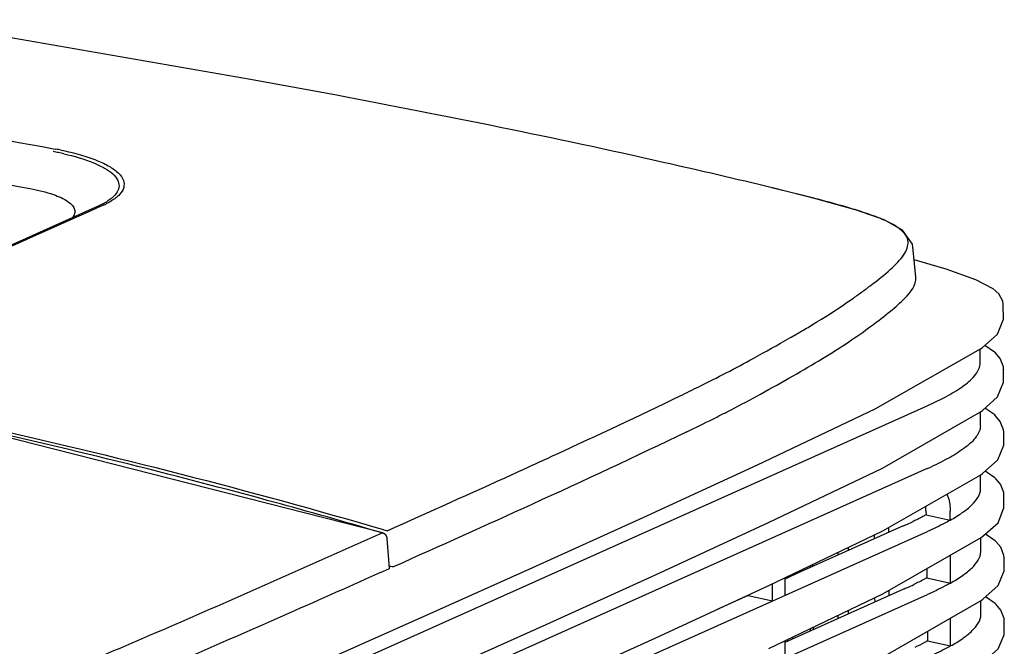
# Model space of a CAD drawing. Extents: x 0 to 826, y 0 to 594.
# Drawn here: x 654 to 696, y 464 to 491 of the extents above; entities that cross this region are included whole.
import ezdxf

# ---------------------------------------------------------------- set-up
doc = ezdxf.new("R2010")
doc.units = 0
doc.header["$LTSCALE"] = 46.255
doc.layers.add('CHANGE-7AR_BDXF_CONTINUOUS', color=7, linetype='CONTINUOUS')
doc.layers.add('U2-TOP-COVERDXF_CONTINUOUS', color=7, linetype='CONTINUOUS')

msp = doc.modelspace()

# ---------------------------------------------------------------- linework, layer by layer
at = {"layer": 'CHANGE-7AR_BDXF_CONTINUOUS', "color": 7, "linetype": 'CONTINUOUS'}
for p, q in [((687.7616, 467.7729), (687.7616, 467.8595)), ((687.7611, 465.0563), (687.7611, 465.1606))]:
    msp.add_line(p, q, dxfattribs=at)
at = {"layer": 'U2-TOP-COVERDXF_CONTINUOUS', "color": 7, "linetype": 'CONTINUOUS'}
for p, q in [((663.7542, 488.6947), (648.9791, 491.2535)), ((667.4418, 488.0135), (663.7542, 488.6947)), ((655.3195, 485.7248), (655.4084, 485.7084)), ((686.161, 484.0406), (686.1281, 484.0485)), ((688.0958, 483.5548), (686.1321, 484.0477)), ((657.4221, 483.3573), (657.2624, 483.2808)), ((688.1312, 483.5451), (688.0149, 483.5756)), ((689.7435, 483.0916), (688.0958, 483.5548)), ((656.9207, 483.0682), (654.1609, 481.8334)), ((657.2623, 483.2809), (654.5902, 482.0827)), ((657.2865, 483.2317), (656.9207, 483.0682)), ((657.4502, 483.3048), (657.2865, 483.2317)), ((690.9199, 482.6733), (689.7435, 483.0916)), ((691.7147, 482.2307), (690.9199, 482.6733)), ((654.5902, 482.0827), (654.1418, 481.8816)), ((653.9785, 481.8084), (648.8352, 479.5023)), ((654.1418, 481.8816), (653.9785, 481.8084)), ((654.1638, 481.8328), (654.0004, 481.7596)), ((692.2793, 480.2186), (692.1572, 481.5176)), ((695.5969, 479.7142), (695.5952, 479.7153)), ((695.8412, 479.5099), (695.5952, 479.7153)), ((696.0354, 478.4123), (696.0335, 479.0717)), ((690.5425, 474.5822), (695.0523, 477.1449)), ((695.0418, 476.547), (695.04, 477.1448)), ((695.0524, 477.145), (695.0523, 477.1449)), ((695.0524, 477.145), (695.1298, 477.1984)), ((695.6545, 477.0093), (695.2383, 477.2953)), ((695.6545, 477.0093), (695.6542, 477.0095)), ((695.6931, 476.9733), (695.6547, 477.0091)), ((695.693, 476.9734), (695.6929, 476.9734)), ((695.896, 476.7327), (695.693, 476.9734)), ((696.0434, 475.7168), (696.0418, 476.2724)), ((696.0418, 476.2724), (696.0418, 476.2663)), ((644.375, 453.0485), (692.7655, 474.7088)), ((695.0604, 474.4501), (695.1378, 474.5035)), ((695.6625, 474.3144), (695.2463, 474.6004)), ((669.4324, 469.2628), (649.9415, 474.2196)), ((690.8534, 472.0395), (695.0603, 474.45)), ((695.0498, 473.8522), (695.048, 474.45)), ((695.0604, 474.4501), (695.0603, 474.45)), ((695.6625, 474.3144), (695.6622, 474.3147)), ((695.7011, 474.2785), (695.6627, 474.3143)), ((695.701, 474.2785), (695.701, 474.2786)), ((695.904, 474.0378), (695.701, 474.2785)), ((696.0514, 473.0219), (696.0498, 473.5775)), ((696.0498, 473.5775), (696.0498, 473.5714)), ((692.7735, 472.0139), (644.3831, 450.3536)), ((675.0083, 471.7799), (675.0476, 471.7978)), ((690.8614, 469.3447), (695.0683, 471.7551)), ((695.0578, 471.1573), (695.056, 471.7551)), ((695.0685, 471.7552), (695.0683, 471.7551)), ((695.0685, 471.7552), (695.1458, 471.8086)), ((695.6705, 471.6195), (695.2543, 471.9055)), ((695.6705, 471.6195), (695.6702, 471.6198)), ((695.7091, 471.5836), (695.6707, 471.6194)), ((695.709, 471.5836), (695.709, 471.5837)), ((695.912, 471.343), (695.709, 471.5836)), ((696.0578, 470.8827), (696.0578, 470.8766)), ((696.0594, 470.3271), (696.0578, 470.8826)), ((692.7183, 470.227), (692.7206, 470.0395)), ((692.7206, 470.0395), (693.758, 469.8048)), ((693.758, 469.8048), (693.7568, 470.1875)), ((669.4497, 469.4032), (669.4708, 469.397)), ((669.4708, 469.397), (669.5939, 469.3608)), ((691.7178, 469.5437), (687.3451, 467.5864)), ((691.1162, 469.4907), (691.1169, 469.2747)), ((691.7429, 469.555), (691.7178, 469.5437)), ((691.793, 469.5775), (691.7429, 469.555)), ((691.8484, 469.6024), (691.793, 469.5775)), ((644.3911, 447.6587), (692.7815, 469.3191)), ((669.3475, 469.2787), (669.0369, 469.3696)), ((669.2799, 469.2011), (669.3842, 469.2476)), ((669.4116, 469.2598), (669.3475, 469.2787)), ((669.3842, 469.2476), (669.4116, 469.2598)), ((669.6134, 469.0533), (669.5578, 469.1761)), ((669.5939, 469.3608), (669.6204, 469.353)), ((669.6171, 469.0256), (669.6134, 469.0533)), ((669.7192, 467.7418), (669.6171, 469.0256)), ((685.9784, 467.0051), (690.8614, 469.3447)), ((690.5094, 469.0028), (690.5079, 469.1753)), ((690.8694, 466.6498), (695.0763, 469.0603)), ((695.0658, 468.4624), (695.064, 469.0602)), ((695.0765, 469.0604), (695.0763, 469.0603)), ((695.0765, 469.0604), (695.1538, 469.1138)), ((695.6785, 468.9247), (695.2625, 469.2109)), ((689.3747, 468.6323), (689.3751, 468.4951)), ((695.6785, 468.9247), (695.6782, 468.9249)), ((695.7171, 468.8887), (695.6787, 468.9245)), ((695.717, 468.8888), (695.717, 468.8889)), ((695.92, 468.6481), (695.717, 468.8888)), ((688.949, 468.3044), (688.9487, 468.4282)), ((693.766, 467.1099), (693.7624, 468.3074)), ((696.0674, 467.6322), (696.0658, 468.1878)), ((696.0658, 468.1878), (696.0658, 468.1817)), ((669.7192, 467.7417), (669.7047, 467.7252)), ((669.7115, 467.8394), (669.7452, 467.8295)), ((669.7452, 467.8295), (669.7749, 467.8207)), ((687.8662, 467.8197), (687.8654, 467.9092)), ((692.7501, 467.7274), (692.755, 467.3387)), ((686.6604, 467.3319), (686.6627, 466.5802)), ((687.3451, 467.5864), (686.6606, 467.28)), ((686.8346, 467.3579), (686.8353, 467.4157)), ((687.043, 467.4512), (687.0438, 467.5156)), ((692.755, 467.3387), (693.766, 467.1099)), ((681.13, 464.7675), (685.9784, 467.0051)), ((686.1418, 466.347), (686.1396, 467.0824)), ((691.8262, 466.8761), (691.7825, 466.8564)), ((691.8911, 466.9053), (691.8262, 466.8761)), ((644.3991, 444.9639), (692.7895, 466.6242)), ((685.1007, 466.5818), (683.7884, 465.9944)), ((685.1007, 466.5818), (686.1418, 466.347)), ((685.9864, 464.3103), (690.8694, 466.6498)), ((691.7606, 466.8466), (686.6686, 464.5674)), ((690.533, 466.2971), (690.5313, 466.4878)), ((691.1242, 466.7958), (691.1249, 466.5621)), ((691.7825, 466.8564), (691.7606, 466.8466)), ((695.6865, 466.2298), (695.2705, 466.516)), ((690.8774, 463.9549), (695.0843, 466.3654)), ((695.0738, 465.7676), (695.072, 466.3654)), ((695.0845, 466.3655), (695.0843, 466.3654)), ((695.0845, 466.3655), (695.1618, 466.4189)), ((695.6865, 466.2298), (695.6862, 466.2301)), ((695.7251, 466.1939), (695.6867, 466.2297)), ((695.725, 466.1939), (695.725, 466.194)), ((695.928, 465.9532), (695.725, 466.1939)), ((666.9976, 463.8252), (671.3336, 465.7549)), ((688.9571, 465.5917), (688.9567, 465.7334)), ((689.3827, 465.9375), (689.3832, 465.7824)), ((693.774, 464.415), (693.7704, 465.6126)), ((687.8897, 465.1139), (687.8887, 465.2217)), ((696.0755, 464.9373), (696.0738, 465.4929)), ((696.0738, 465.4929), (696.0738, 465.4869)), ((676.4467, 462.6463), (681.13, 464.7675)), ((687.0087, 464.7196), (687.0097, 464.8006)), ((692.7842, 465.0475), (692.7894, 464.6378)), ((686.6684, 464.637), (686.6707, 463.8853)), ((686.8004, 464.6263), (686.8013, 464.7007)), ((692.7894, 464.6378), (693.774, 464.415))]:
    msp.add_line(p, q, dxfattribs=at)
for points in [[(692.1588, 481.4964), (692.1387, 481.6307), (691.7147, 482.2307)], [(695.5969, 479.7142), (694.8615, 480.1005), (693.5779, 480.5644), (692.2094, 480.9625)], [(696.0334, 479.064), (696.0191, 479.1942), (695.8412, 479.5099)], [(695.1298, 477.1984), (695.7804, 477.7794), (696.0354, 478.4164)], [(696.0418, 476.2663), (696.0344, 476.3756), (695.896, 476.7327)], [(695.1378, 474.5035), (695.7903, 475.0866), (696.0434, 475.7204)], [(671.3336, 465.7549), (675.8633, 467.781), (680.5869, 469.9168), (685.4957, 472.1772), (690.5425, 474.5822)], [(696.0498, 473.5714), (696.0424, 473.6807), (695.904, 474.0378)], [(695.1458, 471.8086), (695.7983, 472.3917), (696.0514, 473.0255)], [(681.122, 467.4623), (685.9704, 469.7), (690.8534, 472.0395)], [(696.0578, 470.8766), (696.0504, 470.9858), (695.912, 471.343)], [(695.1538, 469.1138), (695.8063, 469.6968), (696.0594, 470.3307)], [(669.5578, 469.1761), (669.4514, 469.2563), (669.4325, 469.2628)], [(696.0658, 468.1817), (696.0585, 468.291), (695.92, 468.6481)], [(652.9106, 454.9417), (656.4065, 456.4605), (660.0468, 458.0547), (663.8445, 459.7293), (667.8163, 461.4906), (672.0008, 463.354), (676.4387, 465.3412), (681.122, 467.4623)], [(695.1618, 466.4189), (695.8143, 467.002), (696.0674, 467.6358)], [(696.0738, 465.4868), (696.0665, 465.5961), (695.928, 465.9532)], [(695.1699, 463.7241), (695.8061, 464.2868), (696.0739, 464.8868), (696.0754, 464.9456)]]:
    msp.add_lwpolyline(points, dxfattribs=at)
for centre, radius, start, end in [((652.9804, 473.0464), 12.7665, 78.51356, 79.54364), ((653.0096, 472.6807), 13.2471, 78.53514, 79.56453), ((653.1312, 473.7848), 12.0129, 77.34876, 78.51668), ((656.0971, 485.9425), 2.905, 297.13704, 298.93361), ((655.9238, 486.7053), 3.7258, 294.14111, 295.39269), ((656.267, 485.6363), 2.5548, 298.92032, 301.37588), ((656.0465, 486.4465), 3.4395, 295.39397, 296.56019), ((683.1898, 462.0189), 22.0669, 72.57088, 73.04043), ((677.5557, 496.7894), 21.2138, 307.01683, 307.95696), ((673.7658, 501.7785), 27.4791, 305.69479, 306.76383), ((673.6113, 502.0009), 27.7498, 306.74445, 307.04121), ((674.6021, 500.635), 26.0625, 304.44525, 305.15237), ((674.8845, 500.2337), 25.5718, 305.15276, 305.67861), ((660.4495, 523.9279), 53.3232, 300.03013, 300.27453), ((655.9704, 531.6803), 62.2766, 299.753755, 300.028422), ((634.713, 572.0874), 109.4591, 295.866699, 296.511837), ((649.3126, 542.6966), 76.6421, 296.553067, 296.846617), ((331.2333, 1227.8061), 830.516, 294.0444083, 294.4519127), ((690.2281, 470.1972), 2.4904, 0.68478, 4.80443), ((686.1417, 482.2379), 13.8644, 294.30583, 295.73621), ((686.2003, 479.4828), 13.805, 294.34497, 295.7673)]:
    msp.add_arc(centre, radius, start, end, dxfattribs=at)
for points, knots in [([(634.0681, 489.3819), (635.8382, 489.0868), (642.9286, 487.9069), (650.0153, 486.7015), (655.3195, 485.7248)], [0, 0, 0, 0, 0.2496639, 1, 1, 1, 1]), ([(686.1281, 484.0485), (684.5737, 484.4249), (678.372, 485.8712), (672.1282, 487.1321), (667.4418, 488.0135)], [0, 0, 0, 0, 0.2511504, 1, 1, 1, 1]), ([(632.9685, 487.6932), (634.7473, 487.3966), (641.8683, 486.2115), (648.9854, 484.9997), (654.3112, 484.0168)], [0, 0, 0, 0, 0.2498021, 1, 1, 1, 1]), ([(655.6427, 485.6635), (655.9223, 485.6068), (656.4409, 485.4839), (657.1413, 485.2543), (657.6959, 484.9932), (658.0936, 484.7135), (658.3333, 484.3989), (658.3541, 484.0402), (658.1403, 483.7211), (657.9236, 483.5646), (657.7948, 483.486)], [0, 0, 0, 0, 0.2062384, 0.3849677, 0.5322028, 0.6476845, 0.7348143, 0.8081069, 0.890879, 1, 1, 1, 1]), ([(655.7622, 485.506), (656.1957, 485.4087), (656.7963, 485.2436), (657.4841, 484.9172), (657.8371, 484.6773), (658.0672, 484.4183), (658.15, 484.127), (658.0564, 483.8385), (657.914, 483.692), (657.8298, 483.6208)], [0, 0, 0, 0, 0.3836244, 0.5339731, 0.6555494, 0.7502921, 0.8275231, 0.9048051, 1, 1, 1, 1]), ([(654.3107, 484.0166), (654.6494, 483.954), (655.2117, 483.8184), (655.8291, 483.5554), (656.1203, 483.3064), (656.2301, 483.1267), (656.231, 482.9282), (656.162, 482.8186), (656.1191, 482.7681)], [0, 0, 0, 0, 0.4058128, 0.6816338, 0.7779313, 0.8539678, 0.9218597, 1, 1, 1, 1]), ([(688.0149, 483.5756), (687.8676, 483.6141), (687.2507, 483.7732), (686.6322, 483.9263), (686.161, 484.0406)], [0, 0, 0, 0, 0.2390055, 1, 1, 1, 1]), ([(657.8298, 483.6208), (657.8128, 483.6063), (657.7386, 483.5465), (657.6594, 483.4931), (657.5972, 483.4551)], [0, 0, 0, 0, 0.2346729, 1, 1, 1, 1]), ([(689.6267, 483.1261), (689.5118, 483.1611), (689.0155, 483.3084), (688.5158, 483.444), (688.1312, 483.5451)], [0, 0, 0, 0, 0.2319013, 1, 1, 1, 1]), ([(690.7736, 482.7282), (690.7016, 482.7578), (690.3808, 482.8836), (690.0538, 482.9927), (689.7994, 483.0726)], [0, 0, 0, 0, 0.2261171, 1, 1, 1, 1]), ([(691.4802, 482.3688), (691.4499, 482.3891), (691.3147, 482.4749), (691.1723, 482.5489), (691.0606, 482.6019)], [0, 0, 0, 0, 0.2278328, 1, 1, 1, 1]), ([(690.6036, 480.0628), (690.8677, 480.269), (691.2366, 480.5709), (691.6474, 481.0014), (691.8545, 481.2955), (691.9633, 481.5889), (691.9296, 482.0147), (691.6646, 482.2453), (691.4802, 482.3688)], [0, 0, 0, 0, 0.333607, 0.4733988, 0.5914028, 0.6898696, 0.7790473, 1, 1, 1, 1]), ([(685.6199, 475.209), (686.0877, 475.4676), (686.9814, 475.966), (688.2485, 476.7036), (689.3745, 477.4128), (690.3399, 478.0944), (691.1578, 478.7216), (691.8574, 479.3249), (692.3108, 479.8839), (692.2794, 480.2183)], [0, 0, 0, 0, 0.1894493, 0.3625962, 0.5197097, 0.6604731, 0.7825973, 0.8809443, 1, 1, 1, 1]), ([(687.3321, 477.8769), (687.5072, 477.9791), (688.189, 478.3825), (688.8574, 478.8087), (689.3435, 479.1421)], [0, 0, 0, 0, 0.2559368, 1, 1, 1, 1]), ([(682.1763, 475.1315), (682.4461, 475.2624), (683.5021, 475.7794), (684.5486, 476.3168), (685.3155, 476.74)], [0, 0, 0, 0, 0.2550059, 1, 1, 1, 1]), ([(692.7655, 474.7088), (693.0623, 474.8417), (693.6105, 475.1041), (694.3261, 475.5413), (694.8486, 475.9841), (695.0423, 476.3733), (695.0418, 476.5474)], [0, 0, 0, 0, 0.3221583, 0.6018166, 0.8276026, 1, 1, 1, 1]), ([(646.2276, 475.1452), (648.171, 474.7402), (655.9657, 473.0553), (663.7018, 471.0883), (669.4497, 469.4032)], [0, 0, 0, 0, 0.2489164, 1, 1, 1, 1]), ([(675.0476, 471.7978), (675.6496, 472.0722), (678.034, 473.1658), (680.4114, 474.2752), (682.1764, 475.1315)], [0, 0, 0, 0, 0.2521895, 1, 1, 1, 1]), ([(683.9244, 474.3152), (684.0707, 474.3892), (684.6397, 474.6797), (685.2042, 474.9792), (685.6199, 475.209)], [0, 0, 0, 0, 0.2565758, 1, 1, 1, 1]), ([(669.0369, 469.3696), (667.5215, 469.8125), (661.4681, 471.5199), (655.3549, 473.0115), (650.7563, 474.0328)], [0, 0, 0, 0, 0.2510199, 1, 1, 1, 1]), ([(695.0498, 473.8524), (695.0503, 473.6864), (694.8745, 473.3155), (694.3881, 472.8868), (693.7198, 472.4654), (693.2064, 472.2121), (692.928, 472.084)], [0, 0, 0, 0, 0.1741968, 0.3997789, 0.6784923, 1, 1, 1, 1]), ([(682.4677, 473.5948), (680.2661, 472.5267), (676.0867, 470.5881), (671.8856, 468.6985), (669.9135, 467.8183)], [0, 0, 0, 0, 0.5311932, 1, 1, 1, 1]), ([(693.758, 469.8045), (693.9352, 469.9045), (694.2617, 470.1057), (694.7586, 470.4922), (695.0586, 470.8946), (695.0578, 471.1574)], [0, 0, 0, 0, 0.3166978, 0.5908873, 1, 1, 1, 1]), ([(693.6067, 470.9266), (693.6328, 470.8808), (693.7322, 470.6466), (693.7562, 470.3878), (693.7568, 470.1875)], [0, 0, 0, 0, 0.2080265, 1, 1, 1, 1]), ([(692.7206, 470.0395), (692.6766, 470.0145), (692.4929, 469.9129), (692.3055, 469.818), (692.162, 469.7488)], [0, 0, 0, 0, 0.2413677, 1, 1, 1, 1]), ([(693.758, 469.8049), (693.6829, 469.7626), (693.3638, 469.588), (693.0347, 469.4324), (692.7815, 469.3191)], [0, 0, 0, 0, 0.2370708, 1, 1, 1, 1]), ([(652.5978, 461.994), (654.0282, 462.5619), (656.8422, 463.7556), (662.4081, 466.146), (666.5389, 467.9782), (669.2799, 469.2011)], [0, 0, 0, 0, 0.2540688, 0.5045153, 1, 1, 1, 1]), ([(693.766, 467.1097), (693.9432, 467.2097), (694.2697, 467.4108), (694.7666, 467.7973), (695.0666, 468.1997), (695.0658, 468.4626)], [0, 0, 0, 0, 0.3166978, 0.5908873, 1, 1, 1, 1]), ([(669.7047, 467.7252), (668.3601, 467.1253), (664.2737, 465.3073), (660.1732, 463.5209), (657.4134, 462.3444)], [0, 0, 0, 0, 0.3292085, 1, 1, 1, 1]), ([(669.9135, 467.8183), (669.9051, 467.8145), (669.8588, 467.805), (669.8107, 467.8101), (669.7749, 467.8207)], [0, 0, 0, 0, 0.1982074, 1, 1, 1, 1]), ([(692.755, 467.3387), (692.7113, 467.3139), (692.5293, 467.2132), (692.3436, 467.1191), (692.2016, 467.0505)], [0, 0, 0, 0, 0.2414455, 1, 1, 1, 1]), ([(693.766, 467.11), (693.6909, 467.0677), (693.3718, 466.8932), (693.0427, 466.7375), (692.7895, 466.6242)], [0, 0, 0, 0, 0.2370708, 1, 1, 1, 1]), ([(693.774, 464.4148), (693.9512, 464.5148), (694.2778, 464.716), (694.7746, 465.1025), (695.0746, 465.5048), (695.0738, 465.7677)], [0, 0, 0, 0, 0.3166978, 0.5908873, 1, 1, 1, 1]), ([(692.7894, 464.6378), (692.7461, 464.6133), (692.5657, 464.5135), (692.3818, 464.4202), (692.2411, 464.3521)], [0, 0, 0, 0, 0.2415231, 1, 1, 1, 1]), ([(693.774, 464.4152), (693.6989, 464.3728), (693.3798, 464.1983), (693.0507, 464.0427), (692.7975, 463.9293)], [0, 0, 0, 0, 0.2370708, 1, 1, 1, 1])]:
    msp.add_open_spline(points, degree=3, knots=knots, dxfattribs=at)
for points in [[(657.7948, 483.486), (657.7264, 483.4443), (657.656, 483.4059), (657.5844, 483.3701)], [(691.0606, 482.6019), (690.9661, 482.6467), (690.8703, 482.6885), (690.7736, 482.7282)], [(654.0004, 481.7596), (652.286, 480.9909), (650.571, 480.2236), (648.8565, 479.4552)], [(685.3155, 476.74), (685.8376, 477.0282), (686.3589, 477.3178), (686.8766, 477.6138)], [(692.7735, 472.0139), (692.8255, 472.0372), (692.8774, 472.0608), (692.9296, 472.0838)]]:
    msp.add_open_spline(points, degree=3, dxfattribs=at)

doc.saveas('drawing.dxf')
